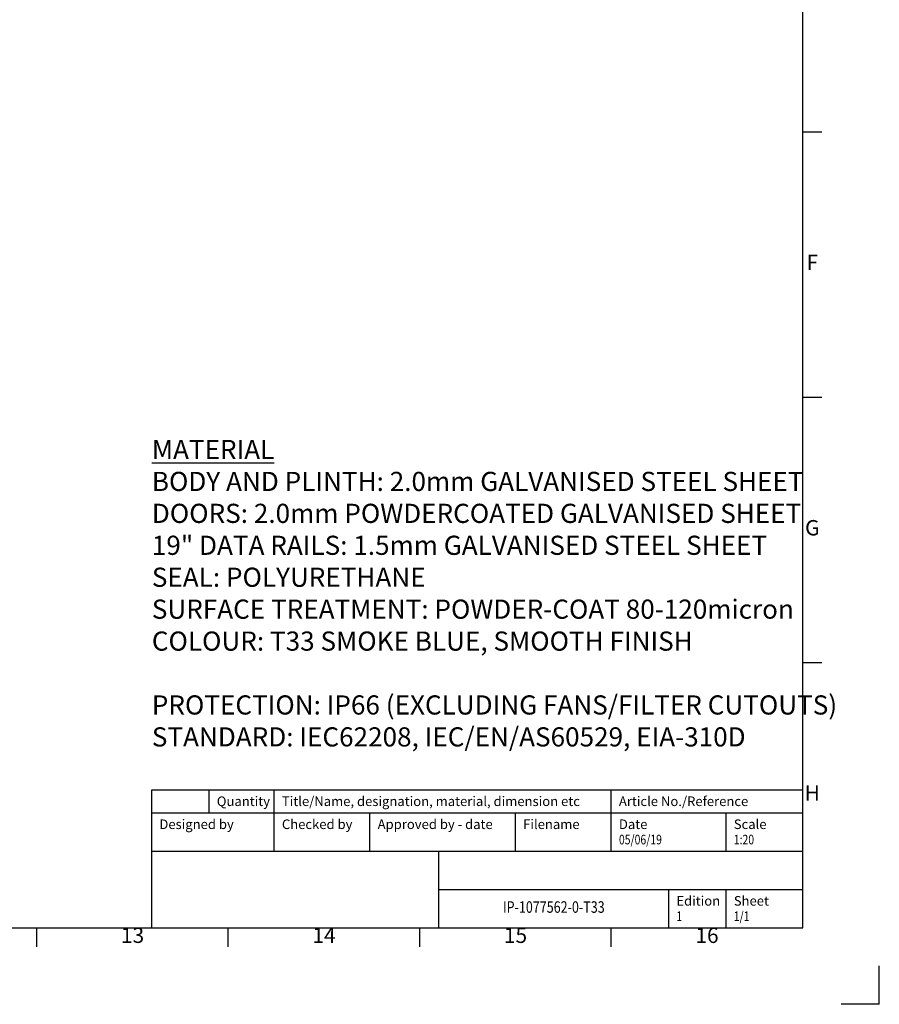
# Model space of a CAD drawing. Units: millimetres. Extents: x 63 to 8590, y 73 to 6123.
# Drawn here: x 6346 to 8590, y 183 to 2753 of the extents above; entities that cross this region are included whole.
import ezdxf
from ezdxf.enums import TextEntityAlignment as Align

# ---------------------------------------------------------------- set-up
doc = ezdxf.new("R2010")
doc.units = ezdxf.units.MM
doc.header["$LTSCALE"] = 5
doc.layers.add('Dimensions', color=7, linetype='Continuous')
doc.layers.add('Title Block', color=7, linetype='Continuous')
doc.styles.add('ISO Proportional', font='ARIALN.TTF', dxfattribs={"width": 0.8})
doc.styles.get("Standard").update_dxf_attribs({"font": 'romans.shx', "width": 0.8})

# ---------------------------------------------------------------- blocks, each defined once
blk = doc.blocks.new('ISO A1 title block')
at = {"layer": 'Title Block'}
for p, q in [((820, 20), (820, 574)), ((820, 227.75), (825, 227.75)), ((820, 158.5), (825, 158.5)), ((820, 89.25), (825, 89.25)), ((650, 56), (820, 56)), ((650, 50), (650, 56)), ((665, 50), (665, 56)), ((682, 50), (682, 56)), ((770, 50), (770, 56)), ((650, 50), (820, 50)), ((650, 20), (650, 50)), ((682, 40), (682, 50)), ((707, 40), (707, 50)), ((745, 40), (745, 50)), ((770, 40), (770, 50)), ((800, 40), (800, 50)), ((650, 40), (820, 40)), ((725, 20), (725, 40)), ((725, 30), (820, 30)), ((785, 20), (785, 30)), ((800, 20), (800, 30)), ((20, 20), (820, 20)), ((620, 15), (620, 20)), ((670, 15), (670, 20)), ((720, 15), (720, 20)), ((770, 15), (770, 20)), ((840, 0), (840, 10)), ((840, 0), (830, 0))]:
    blk.add_line(p, q, dxfattribs=at)
at = {"layer": 'Title Block', "style": 'ISO Proportional'}
for s, p in [('F', (822.5, 193.125)), ('G', (822.5, 123.875)), ('H', (822.5, 54.625)), ('13', (645, 17.5)), ('14', (695, 17.5)), ('15', (745, 17.5)), ('16', (795, 17.5))]:
    blk.add_text(s, height=4, dxfattribs=at).set_placement(p, align=Align.MIDDLE)
for s, p in [('Quantity', (667, 53)), ('Title/Name, designation, material, dimension etc', (684, 53)), ('Article No./Reference', (772, 53)), ('Designed by', (652, 47)), ('Checked by', (684, 47)), ('Approved by - date', (709, 47)), ('Filename', (747, 47)), ('Date', (772, 47)), ('Scale', (802, 47)), ('Edition', (787, 27)), ('Sheet', (802, 27))]:
    blk.add_text(s, height=2.5, dxfattribs=at).set_placement(p, align=Align.MIDDLE_LEFT)
at = {"layer": 'Title Block', "style": 'ISO Proportional', "flags": 8}
for tag, p in [('FILENAME', (747, 43)), ('DATE', (772, 43)), ('SCALE', (802, 43)), ('EDITION', (787, 23)), ('SHEET', (802, 23))]:
    blk.add_attdef(tag, text='', height=2.5, dxfattribs=at).set_placement(p, align=Align.MIDDLE_LEFT)
blk.add_attdef('DRAWING_NUMBER', text='', height=3, dxfattribs=at).set_placement((755, 25), align=Align.MIDDLE)

msp = doc.modelspace()

# ---------------------------------------------------------------- block references
at = {"layer": 'Title Block'}
ref = msp.add_blockref('ISO A1 title block', (190.3, 183.2), dxfattribs=dict(at, xscale=10, yscale=10, zscale=10))
ref.add_attrib('DRAWING_NUMBER', 'IP-1077562-0-T33', dxfattribs={"height": 30, "width": 0.8}).set_placement((7740.3, 433.2), align=Align.MIDDLE)
ref.add_attrib('DATE', '05/06/19', dxfattribs={"height": 25, "width": 0.8}).set_placement((7910.3, 613.2), align=Align.MIDDLE_LEFT)
ref.add_attrib('EDITION', '1', dxfattribs={"height": 25, "width": 0.8}).set_placement((8060.3, 413.2), align=Align.MIDDLE_LEFT)
ref.add_attrib('SHEET', '1/1', dxfattribs={"height": 25, "width": 0.8}).set_placement((8210.3, 413.2), align=Align.MIDDLE_LEFT)
ref.add_attrib('SCALE', '1:20', dxfattribs={"height": 25, "width": 0.8}).set_placement((8210.3, 613.2), align=Align.MIDDLE_LEFT)

# ---------------------------------------------------------------- texts
at = {"layer": 'Dimensions', "insert": (7809.6, 1256.3), "char_height": 50, "width": 2237.887, "attachment_point": 5}
msp.add_mtext('\\pxql;{\\LMATERIAL}\\PBODY AND PLINTH: 2.0mm GALVANISED STEEL SHEET\\PDOORS: 2.0mm POWDERCOATED GALVANISED SHEET \\P19" DATA RAILS: 1.5mm GALVANISED STEEL SHEET\\PSEAL: POLYURETHANE\\PSURFACE TREATMENT: POWDER-COAT 80-120micron\\PCOLOUR: T33 SMOKE BLUE, SMOOTH FINISH\\P\\PPROTECTION: IP66 (EXCLUDING FANS/FILTER CUTOUTS)\\PSTANDARD: IEC62208, IEC/EN/AS60529, EIA-310D', dxfattribs=at)

doc.saveas('drawing.dxf')
